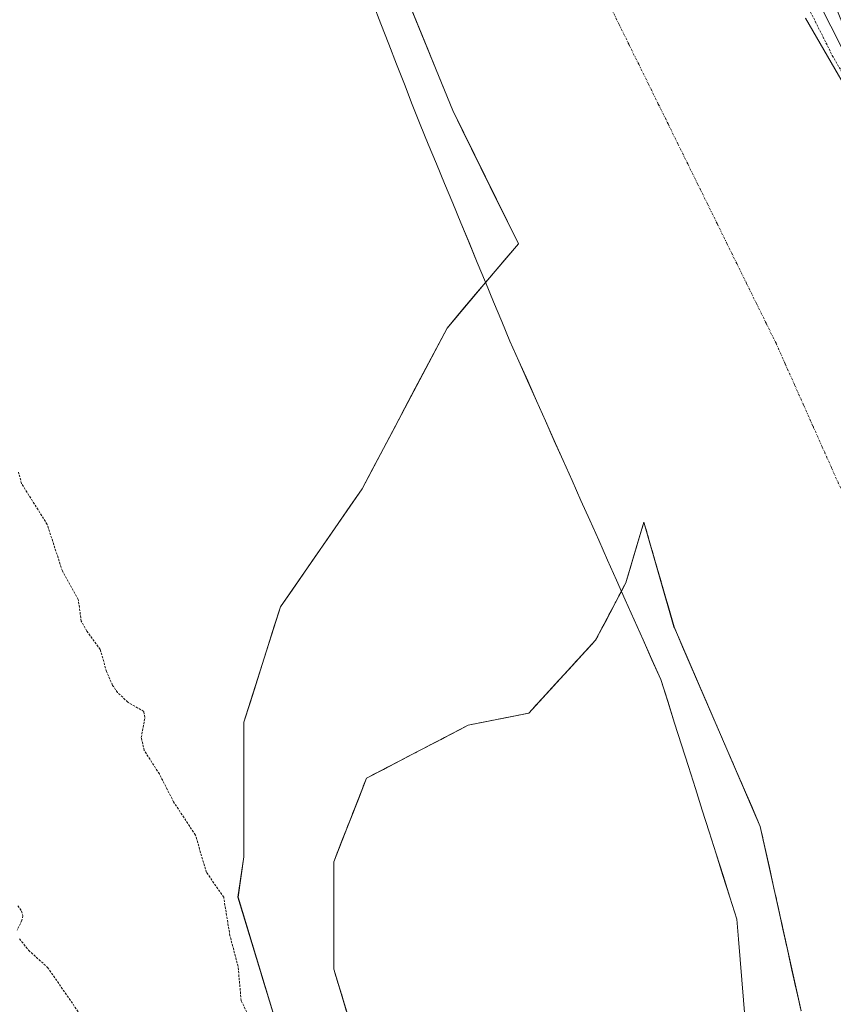
# Model space of a CAD drawing. Units: metres. Extents: x 611856 to 615335, y 4666864 to 4669233.
# Drawn here: x 613427 to 613605, y 4667104 to 4667318 of the extents above; entities that cross this region are included whole.
import ezdxf

# ---------------------------------------------------------------- set-up
doc = ezdxf.new("R2010")
doc.units = ezdxf.units.M
doc.header["$MEASUREMENT"] = 0
for name, pattern in [('TRAZO_Y_PUNTO', [1, 0.5, -0.25, 0, -0.25]), ('TRAZOS', [0.75, 0.5, -0.25]), ('TRAZOSX2', [1.5, 1, -0.5])]:
    doc.linetypes.add(name, pattern=pattern)
for name, color, linetype, lineweight in [('Arbolado forestal CxS', 92, 'Continuous', 0), ('Corriente natural Cxs', 5, 'Continuous', 13), ('Corriente natural eje', 5, 'TRAZO_Y_PUNTO', 0), ('Corriente natural superficial', 5, 'Continuous', 13), ('Curva de nivel auxiliar', 36, 'TRAZOS', 0), ('Curva de nivel normal', 36, 'Continuous', 0), ('Isla', 19, 'TRAZOSX2', 0), ('Isla Cxs', 19, 'Continuous', 0), ('Municipio', 9, 'Continuous', 13), ('Municipio CxS', 142, 'Continuous', 0), ('Suelo desnudo CxS', 43, 'Continuous', 0)]:
    doc.layers.add(name, color=color, linetype=linetype, lineweight=lineweight)

# ---------------------------------------------------------------- blocks, each defined once
blk = doc.blocks.new('*U151')
at = {"layer": 'Arbolado forestal CxS', "color": 92, "linetype": 'Continuous', "lineweight": 0}
for points in [[(613498.0224, 4667356.5883, 255.763), (613521.7291, 4667298.5915, 257.1032), (613536.0188, 4667269.542, 255.6759), (613528.8555, 4667261.0809, 255.7284), (613520.4624, 4667251.1671, 256.4274), (613501.9416, 4667216.1098, 255.9486), (613484.0821, 4667190.3128, 255.6161), (613476.1446, 4667165.1774, 255.8402), (613476.1106, 4667135.7895, 256.058), (613474.836, 4667127.0265, 256.0765), (613484.7579, 4667094.2843, 256.0591)], [(613511.2163, 4667060.4837, 255.8651), (613495.7381, 4667111.2838, 255.5301), (613495.7381, 4667134.6995, 256.2783), (613502.8819, 4667152.9558, 256.4103), (613525.0926, 4667164.5159, 257.2039), (613538.3218, 4667167.1617, 255.8163), (613552.8739, 4667183.0368, 256.336), (613558.4995, 4667193.7255, 255.9946), (613559.4885, 4667195.6045, 256.0726), (613563.4275, 4667208.8447, 256.227), (613569.9892, 4667185.9847, 256.3005), (613570.0797, 4667185.7753, 256.3015), (613588.8276, 4667142.3812, 256.9348), (613597.7176, 4667102.1645, 256.1516)]]:
    blk.add_polyline3d(points, dxfattribs=at)
blk = doc.blocks.new('*U161')
at = {"layer": 'Suelo desnudo CxS', "color": 43, "linetype": 'Continuous', "lineweight": 0}
for points in [[(613484.7579, 4667094.2843, 256.0591), (613474.836, 4667127.0265, 256.0765), (613476.1106, 4667135.7895, 256.058), (613476.1446, 4667165.1774, 255.8402), (613484.0821, 4667190.3128, 255.6161), (613501.9416, 4667216.1098, 255.9486), (613520.4624, 4667251.1671, 256.4274), (613528.8555, 4667261.0809, 255.7284), (613536.0188, 4667269.542, 255.6759), (613521.7291, 4667298.5915, 257.1032), (613498.0224, 4667356.5883, 255.763)], [(613598.6701, 4667318.7901, 256.7668), (613613.5701, 4667293.0301, 256.5312)], [(613597.7176, 4667102.1645, 256.1516), (613588.8276, 4667142.3812, 256.9348), (613570.0797, 4667185.7753, 256.3015), (613569.9892, 4667185.9847, 256.3005), (613563.4275, 4667208.8447, 256.227), (613559.4885, 4667195.6045, 256.0726), (613558.4995, 4667193.7255, 255.9946), (613552.8739, 4667183.0368, 256.336), (613538.3218, 4667167.1617, 255.8163), (613525.0926, 4667164.5159, 257.2039), (613502.8819, 4667152.9558, 256.4103), (613495.7381, 4667134.6995, 256.2783), (613495.7381, 4667111.2838, 255.5301), (613511.2163, 4667060.4837, 255.8651)]]:
    blk.add_polyline3d(points, dxfattribs=at)
blk = doc.blocks.new('*U174')
at = {"layer": 'Corriente natural Cxs', "color": 5, "linetype": 'Continuous', "lineweight": 13}
for points in [[(613598.67, 4667318.79, 256.29), (613601.15, 4667314.5, 256.18), (613603.64, 4667310.2, 256.83), (613606.12, 4667305.91, 256.58)], [(613483.34, 4667098.96, 255.76), (613481.92, 4667103.64, 255.71), (613480.51, 4667108.32, 255.87), (613479.09, 4667112.99, 256.02), (613477.67, 4667117.67, 255.77), (613476.25, 4667122.35, 256.15), (613474.84, 4667127.03, 256.85), (613475.47, 4667131.41, 256.46), (613476.11, 4667135.79, 256.31), (613476.12, 4667140.69, 256.28), (613476.12, 4667145.59, 256.08), (613476.13, 4667150.48, 255.79), (613476.13, 4667155.38, 255.66), (613476.14, 4667160.28, 255.62), (613476.14, 4667165.18, 255.63), (613477.47, 4667169.37, 255.73), (613478.79, 4667173.56, 255.82), (613480.11, 4667177.75, 255.82), (613481.44, 4667181.93, 255.8), (613482.76, 4667186.12, 255.8), (613484.08, 4667190.31, 255.87), (613486.63, 4667194, 255.72), (613489.18, 4667197.68, 255.84), (613491.74, 4667201.37, 255.97), (613494.29, 4667205.05, 256.04), (613496.84, 4667208.74, 255.98), (613499.39, 4667212.42, 256.08), (613501.94, 4667216.11, 255.99), (613504.26, 4667220.49, 256.21), (613506.57, 4667224.87, 256.39), (613508.89, 4667229.26, 256.34), (613511.2, 4667233.64, 256.37), (613513.52, 4667238.02, 256.32), (613515.83, 4667242.4, 256.24), (613518.15, 4667246.78, 256.45), (613520.46, 4667251.17, 256.31), (613523.57, 4667254.84, 255.98), (613526.68, 4667258.52, 255.73), (613529.8, 4667262.19, 255.71), (613532.91, 4667265.87, 255.69), (613536.02, 4667269.54, 255.68), (613533.98, 4667273.69, 255.71), (613531.94, 4667277.84, 255.83), (613529.89, 4667281.99, 256.08), (613527.85, 4667286.14, 256.46), (613525.81, 4667290.29, 256.86), (613523.77, 4667294.44, 257.05), (613521.73, 4667298.59, 256.81), (613519.91, 4667303.05, 256.34), (613518.08, 4667307.51, 256.04), (613516.26, 4667311.98, 255.93), (613514.43, 4667316.44, 255.92), (613512.61, 4667320.9, 255.91)], [(613597.72, 4667102.16, 255.92), (613596.73, 4667106.63, 256.04), (613595.74, 4667111.1, 255.92), (613594.75, 4667115.57, 255.95), (613593.77, 4667120.04, 256.38), (613592.78, 4667124.51, 256.79), (613591.79, 4667128.98, 257.19), (613590.8, 4667133.44, 257.14), (613589.82, 4667137.91, 257.14), (613588.83, 4667142.38, 257.19), (613586.94, 4667146.74, 257.19), (613585.06, 4667151.1, 256.99), (613583.18, 4667155.46, 256.82), (613581.29, 4667159.82, 256.44), (613579.41, 4667164.18, 256.21), (613577.52, 4667168.54, 256.14), (613575.64, 4667172.9, 256.51), (613573.76, 4667177.26, 256.41), (613571.87, 4667181.62, 256.11), (613569.99, 4667185.98, 256.17), (613568.68, 4667190.56, 256.43), (613567.36, 4667195.13, 256.41), (613566.05, 4667199.7, 256.18), (613564.74, 4667204.27, 255.96), (613563.43, 4667208.84, 255.81), (613562.11, 4667204.43, 255.85), (613560.8, 4667200.02, 255.93), (613559.49, 4667195.6, 255.98), (613557.28, 4667191.42, 256.04), (613555.08, 4667187.23, 255.84), (613552.87, 4667183.04, 255.82), (613549.96, 4667179.86, 255.92), (613547.05, 4667176.69, 255.84), (613544.14, 4667173.51, 255.82), (613541.23, 4667170.34, 255.72), (613538.32, 4667167.16, 255.9), (613533.91, 4667166.28, 256.37), (613529.5, 4667165.4, 256.8), (613525.09, 4667164.52, 256.76), (613521.39, 4667162.59, 256.41), (613517.69, 4667160.66, 256.36), (613513.99, 4667158.74, 256.2), (613510.29, 4667156.81, 256.01), (613506.58, 4667154.88, 255.9), (613502.88, 4667152.96, 255.84), (613501.1, 4667148.39, 255.7), (613499.31, 4667143.83, 256.3), (613497.52, 4667139.26, 255.98), (613495.74, 4667134.7, 255.75), (613495.74, 4667130.02, 255.63), (613495.74, 4667125.33, 255.58), (613495.74, 4667120.65, 255.54), (613495.74, 4667115.97, 255.5), (613495.74, 4667111.28, 255.51), (613497.15, 4667106.67, 255.53), (613498.55, 4667102.05, 255.59)]]:
    blk.add_polyline3d(points, dxfattribs=at)
blk = doc.blocks.new('*U176')
at = {"layer": 'Municipio CxS', "color": 142, "linetype": 'Continuous', "lineweight": 0}
blk.add_polyline3d([(613504.3024, 4667321.9, 256.4071), (613506.0153, 4667317.51, 256.2243), (613507.7282, 4667313.12, 256.1862), (613509.4412, 4667308.73, 255.954), (613511.1541, 4667304.34, 255.9484), (613512.8671, 4667299.95, 256.2678), (613514.58, 4667295.56, 256.3457), (613516.3618, 4667291.2645, 256.1077), (613518.1436, 4667286.9691, 256.0549), (613519.9255, 4667282.6736, 255.9654), (613521.7073, 4667278.3782, 255.8134), (613523.4891, 4667274.0827, 255.7785), (613525.2709, 4667269.7873, 255.7053), (613527.0527, 4667265.4918, 255.6894), (613528.8345, 4667261.1964, 255.7135), (613530.6164, 4667256.9009, 255.8381), (613532.3982, 4667252.6055, 256.1472), (613534.18, 4667248.31, 256.4523), (613536.1171, 4667243.9665, 256.4821), (613538.0541, 4667239.6229, 256.3148), (613539.9912, 4667235.2794, 256.1245), (613541.9282, 4667230.9359, 255.9416), (613543.8653, 4667226.5924, 255.8044), (613545.8024, 4667222.2488, 255.7363), (613547.7394, 4667217.9053, 255.7116), (613549.6765, 4667213.5618, 255.7076), (613551.6135, 4667209.2182, 255.705), (613553.5506, 4667204.8747, 255.719), (613555.4876, 4667200.5312, 255.7944), (613557.4247, 4667196.1876, 256.0037), (613559.3618, 4667191.8441, 255.9781), (613561.2988, 4667187.5006, 255.9493), (613563.2359, 4667183.1571, 256.013), (613565.1729, 4667178.8135, 256.2359), (613567.11, 4667174.47, 256.1433), (613568.6182, 4667169.7209, 256.6512), (613570.1264, 4667164.9718, 256.4885), (613571.6345, 4667160.2227, 256.4585), (613573.1427, 4667155.4736, 256.4125), (613574.6509, 4667150.7245, 256.3742), (613576.1591, 4667145.9755, 256.3239), (613577.6673, 4667141.2264, 256.262), (613579.1755, 4667136.4773, 256.2896), (613580.6836, 4667131.7282, 256.7111), (613582.1918, 4667126.9791, 257.1593), (613583.7, 4667122.23, 256.7511), (613584.0622, 4667117.7978, 256.5235), (613584.4244, 4667113.3656, 256.3722), (613584.7867, 4667108.9333, 256.303), (613585.1489, 4667104.5011, 256.1782), (613585.5111, 4667100.0689, 256.2616)], dxfattribs=at)
blk = doc.blocks.new('*U177')
at = {"layer": 'Municipio', "color": 9, "linetype": 'Continuous', "lineweight": 13}
blk.add_polyline3d([(613504.3024, 4667321.9, 256.4071), (613506.0153, 4667317.51, 256.2243), (613507.7282, 4667313.12, 256.1862), (613509.4412, 4667308.73, 255.954), (613511.1541, 4667304.34, 255.9484), (613512.8671, 4667299.95, 256.2678), (613514.58, 4667295.56, 256.3457), (613516.3618, 4667291.2645, 256.1077), (613518.1436, 4667286.9691, 256.0549), (613519.9255, 4667282.6736, 255.9654), (613521.7073, 4667278.3782, 255.8134), (613523.4891, 4667274.0827, 255.7785), (613525.2709, 4667269.7873, 255.7053), (613527.0527, 4667265.4918, 255.6894), (613528.8345, 4667261.1964, 255.7135), (613530.6164, 4667256.9009, 255.8381), (613532.3982, 4667252.6055, 256.1472), (613534.18, 4667248.31, 256.4523), (613536.1171, 4667243.9665, 256.4821), (613538.0541, 4667239.6229, 256.3148), (613539.9912, 4667235.2794, 256.1245), (613541.9282, 4667230.9359, 255.9416), (613543.8653, 4667226.5924, 255.8044), (613545.8024, 4667222.2488, 255.7363), (613547.7394, 4667217.9053, 255.7116), (613549.6765, 4667213.5618, 255.7076), (613551.6135, 4667209.2182, 255.705), (613553.5506, 4667204.8747, 255.719), (613555.4876, 4667200.5312, 255.7944), (613557.4247, 4667196.1876, 256.0037), (613559.3618, 4667191.8441, 255.9781), (613561.2988, 4667187.5006, 255.9493), (613563.2359, 4667183.1571, 256.013), (613565.1729, 4667178.8135, 256.2359), (613567.11, 4667174.47, 256.1433), (613568.6182, 4667169.7209, 256.6512), (613570.1264, 4667164.9718, 256.4885), (613571.6345, 4667160.2227, 256.4585), (613573.1427, 4667155.4736, 256.4125), (613574.6509, 4667150.7245, 256.3742), (613576.1591, 4667145.9755, 256.3239), (613577.6673, 4667141.2264, 256.262), (613579.1755, 4667136.4773, 256.2896), (613580.6836, 4667131.7282, 256.7111), (613582.1918, 4667126.9791, 257.1593), (613583.7, 4667122.23, 256.7511), (613584.0622, 4667117.7978, 256.5235), (613584.4244, 4667113.3656, 256.3722), (613584.7867, 4667108.9333, 256.303), (613585.1489, 4667104.5011, 256.1782), (613585.5111, 4667100.0689, 256.2616)], dxfattribs=at)
blk = doc.blocks.new('*U179')
at = {"layer": 'Municipio', "color": 9, "linetype": 'Continuous', "lineweight": 13}
blk.add_polyline3d([(613504.3024, 4667321.9, 256.4071), (613506.0153, 4667317.51, 256.2243), (613507.7282, 4667313.12, 256.1862), (613509.4412, 4667308.73, 255.954), (613511.1541, 4667304.34, 255.9484), (613512.8671, 4667299.95, 256.2678), (613514.58, 4667295.56, 256.3457), (613516.3618, 4667291.2645, 256.1077), (613518.1436, 4667286.9691, 256.0549), (613519.9255, 4667282.6736, 255.9654), (613521.7073, 4667278.3782, 255.8134), (613523.4891, 4667274.0827, 255.7785), (613525.2709, 4667269.7873, 255.7053), (613527.0527, 4667265.4918, 255.6894), (613528.8345, 4667261.1964, 255.7135), (613530.6164, 4667256.9009, 255.8381), (613532.3982, 4667252.6055, 256.1472), (613534.18, 4667248.31, 256.4523), (613536.1171, 4667243.9665, 256.4821), (613538.0541, 4667239.6229, 256.3148), (613539.9912, 4667235.2794, 256.1245), (613541.9282, 4667230.9359, 255.9416), (613543.8653, 4667226.5924, 255.8044), (613545.8024, 4667222.2488, 255.7363), (613547.7394, 4667217.9053, 255.7116), (613549.6765, 4667213.5618, 255.7076), (613551.6135, 4667209.2182, 255.705), (613553.5506, 4667204.8747, 255.719), (613555.4876, 4667200.5312, 255.7944), (613557.4247, 4667196.1876, 256.0037), (613559.3618, 4667191.8441, 255.9781), (613561.2988, 4667187.5006, 255.9493), (613563.2359, 4667183.1571, 256.013), (613565.1729, 4667178.8135, 256.2359), (613567.11, 4667174.47, 256.1433), (613568.6182, 4667169.7209, 256.6512), (613570.1264, 4667164.9718, 256.4885), (613571.6345, 4667160.2227, 256.4585), (613573.1427, 4667155.4736, 256.4125), (613574.6509, 4667150.7245, 256.3742), (613576.1591, 4667145.9755, 256.3239), (613577.6673, 4667141.2264, 256.262), (613579.1755, 4667136.4773, 256.2896), (613580.6836, 4667131.7282, 256.7111), (613582.1918, 4667126.9791, 257.1593), (613583.7, 4667122.23, 256.7511), (613584.0622, 4667117.7978, 256.5235), (613584.4244, 4667113.3656, 256.3722), (613584.7867, 4667108.9333, 256.303), (613585.1489, 4667104.5011, 256.1782), (613585.5111, 4667100.0689, 256.2616)], dxfattribs=at)
blk = doc.blocks.new('*U182')
at = {"layer": 'Curva de nivel normal', "color": 36, "linetype": 'Continuous', "lineweight": 0}
blk.add_polyline3d([(613573.88, 4667377.33, 260), (613629.5, 4667266.74, 260)], dxfattribs=at)
blk = doc.blocks.new('*U183')
at = {"layer": 'Curva de nivel auxiliar', "color": 36, "linetype": 'TRAZOS', "lineweight": 0}
blk.add_polyline3d([(613598.7902, 4667322.1085, 257.5), (613604.541, 4667310.6375, 257.5), (613614.4357, 4667293.5308, 0)], dxfattribs=at)

msp = doc.modelspace()

# ---------------------------------------------------------------- linework, layer by layer
at = {"layer": 'Arbolado forestal CxS', "color": 92, "linetype": 'Continuous', "lineweight": 0}
for points in [[(613579.47, 4667384.43, 261.48), (613615.89, 4667295.33, 258.01), (613623.79, 4667272.92, 256.62), (613623.79, 4667272.92, 256.62), (613613.57, 4667293.03, 256.53), (613598.67, 4667318.79, 256.77)], [(613498.02, 4667356.59, 255.76), (613521.73, 4667298.59, 257.1), (613536.02, 4667269.54, 255.68), (613528.86, 4667261.08, 255.73), (613520.46, 4667251.17, 256.43), (613501.94, 4667216.11, 255.95), (613484.08, 4667190.31, 255.62), (613476.14, 4667165.18, 255.84), (613476.11, 4667135.79, 256.06), (613474.84, 4667127.03, 256.08), (613484.76, 4667094.28, 256.06)], [(613623.79, 4667272.92, 256.62), (613613.57, 4667293.03, 256.53), (613598.67, 4667318.79, 256.77)], [(613597.72, 4667102.16, 256.15), (613588.83, 4667142.38, 256.93), (613570.08, 4667185.78, 256.3), (613569.99, 4667185.98, 256.3), (613563.43, 4667208.84, 256.23), (613559.49, 4667195.6, 256.07), (613558.5, 4667193.73, 255.99), (613552.87, 4667183.04, 256.34), (613538.32, 4667167.16, 255.82), (613525.09, 4667164.52, 257.2), (613502.88, 4667152.96, 256.41), (613495.74, 4667134.7, 256.28), (613495.74, 4667111.28, 255.53), (613511.22, 4667060.48, 255.87)]]:
    msp.add_polyline3d(points, dxfattribs=at)
at = {"layer": 'Corriente natural eje', "color": 5, "linetype": 'TRAZO_Y_PUNTO', "lineweight": 0}
msp.add_polyline3d([(613555.86, 4667321.77, 256.71), (613558, 4667317.42, 256.84), (613560.14, 4667313.07, 256.88), (613562.28, 4667308.72, 256.83), (613564.43, 4667304.38, 256.71), (613566.57, 4667300.03, 256.54), (613568.71, 4667295.68, 256.35), (613570.85, 4667291.33, 256.19), (613572.99, 4667286.98, 256.05), (613575.13, 4667282.64, 255.96), (613577.27, 4667278.29, 255.91), (613579.41, 4667273.94, 255.89), (613581.55, 4667269.59, 255.89), (613583.69, 4667265.24, 255.89), (613585.83, 4667260.89, 255.91), (613587.97, 4667256.55, 255.94), (613590.11, 4667252.2, 255.97), (613592.25, 4667247.85, 256), (613594.27, 4667243.32, 256.02), (613596.29, 4667238.79, 256.05), (613598.31, 4667234.26, 256.08), (613600.33, 4667229.73, 256.11), (613602.35, 4667225.2, 256.15), (613604.37, 4667220.67, 256.17), (613606.4, 4667216.14, 256.19)], dxfattribs=at)
at = {"layer": 'Corriente natural superficial', "color": 5, "linetype": 'Continuous', "lineweight": 13}
for points in [[(613483.34, 4667098.96, 255.76), (613481.92, 4667103.64, 255.71), (613480.51, 4667108.32, 255.87), (613479.09, 4667112.99, 256.02), (613477.67, 4667117.67, 255.77), (613476.25, 4667122.35, 256.15), (613474.84, 4667127.03, 256.85), (613475.47, 4667131.41, 256.46), (613476.11, 4667135.79, 256.31), (613476.12, 4667140.69, 256.28), (613476.12, 4667145.59, 256.08), (613476.13, 4667150.48, 255.79), (613476.13, 4667155.38, 255.66), (613476.14, 4667160.28, 255.62), (613476.14, 4667165.18, 255.63), (613477.47, 4667169.37, 255.73), (613478.79, 4667173.56, 255.82), (613480.11, 4667177.75, 255.82), (613481.44, 4667181.93, 255.8), (613482.76, 4667186.12, 255.8), (613484.08, 4667190.31, 255.87), (613486.63, 4667194, 255.72), (613489.18, 4667197.68, 255.84), (613491.74, 4667201.37, 255.97), (613494.29, 4667205.05, 256.04), (613496.84, 4667208.74, 255.98), (613499.39, 4667212.42, 256.08), (613501.94, 4667216.11, 255.99), (613504.26, 4667220.49, 256.21), (613506.57, 4667224.87, 256.39), (613508.89, 4667229.26, 256.34), (613511.2, 4667233.64, 256.37), (613513.52, 4667238.02, 256.32), (613515.83, 4667242.4, 256.24), (613518.15, 4667246.78, 256.45), (613520.46, 4667251.17, 256.31), (613523.57, 4667254.84, 255.98), (613526.68, 4667258.52, 255.73), (613529.8, 4667262.19, 255.71), (613532.91, 4667265.87, 255.69), (613536.02, 4667269.54, 255.68), (613533.98, 4667273.69, 255.71), (613531.94, 4667277.84, 255.83), (613529.89, 4667281.99, 256.08), (613527.85, 4667286.14, 256.46), (613525.81, 4667290.29, 256.86), (613523.77, 4667294.44, 257.05), (613521.73, 4667298.59, 256.81), (613519.91, 4667303.05, 256.34), (613518.08, 4667307.51, 256.04), (613516.26, 4667311.98, 255.93), (613514.43, 4667316.44, 255.92), (613512.61, 4667320.9, 255.9)], [(613598.67, 4667318.79, 256.29), (613601.15, 4667314.5, 256.18), (613603.64, 4667310.2, 256.83), (613606.12, 4667305.91, 256.58)], [(613498.55, 4667102.05, 255.59), (613497.15, 4667106.67, 255.53), (613495.74, 4667111.28, 255.51), (613495.74, 4667115.97, 255.5), (613495.74, 4667120.65, 255.54), (613495.74, 4667125.33, 255.58), (613495.74, 4667130.02, 255.63), (613495.74, 4667134.7, 255.75), (613497.52, 4667139.26, 255.98), (613499.31, 4667143.83, 256.3), (613501.1, 4667148.39, 255.7), (613502.88, 4667152.96, 255.84), (613506.58, 4667154.88, 255.9), (613510.29, 4667156.81, 256.01), (613513.99, 4667158.74, 256.2), (613517.69, 4667160.66, 256.36), (613521.39, 4667162.59, 256.41), (613525.09, 4667164.52, 256.76), (613529.5, 4667165.4, 256.8), (613533.91, 4667166.28, 256.37), (613538.32, 4667167.16, 255.9), (613541.23, 4667170.34, 255.72), (613544.14, 4667173.51, 255.82), (613547.05, 4667176.69, 255.84), (613549.96, 4667179.86, 255.92), (613552.87, 4667183.04, 255.82), (613555.08, 4667187.23, 255.84), (613557.28, 4667191.42, 256.04), (613559.49, 4667195.6, 255.98), (613560.8, 4667200.02, 255.93), (613562.11, 4667204.43, 255.85), (613563.43, 4667208.84, 255.81), (613564.74, 4667204.27, 255.96), (613566.05, 4667199.7, 256.18), (613567.36, 4667195.13, 256.41), (613568.68, 4667190.56, 256.43), (613569.99, 4667185.98, 256.17), (613571.87, 4667181.62, 256.11), (613573.76, 4667177.26, 256.41), (613575.64, 4667172.9, 256.51), (613577.52, 4667168.54, 256.14), (613579.41, 4667164.18, 256.21), (613581.29, 4667159.82, 256.44), (613583.18, 4667155.46, 256.82), (613585.06, 4667151.1, 256.99), (613586.94, 4667146.74, 257.19), (613588.83, 4667142.38, 257.19), (613589.82, 4667137.91, 257.14), (613590.8, 4667133.44, 257.14), (613591.79, 4667128.98, 257.19), (613592.78, 4667124.51, 256.79), (613593.77, 4667120.04, 256.38), (613594.75, 4667115.57, 255.95), (613595.74, 4667111.1, 255.92), (613596.73, 4667106.63, 256.04), (613597.72, 4667102.16, 255.92)]]:
    msp.add_polyline3d(points, dxfattribs=at)
at = {"layer": 'Curva de nivel auxiliar', "color": 36, "linetype": 'TRAZOS', "lineweight": 0}
for points in [[(613479.71, 4667095.84, 257.5), (613475.53, 4667104.42, 257.5), (613474.85, 4667111.88, 257.5), (613473.09, 4667118.54, 257.5), (613471.71, 4667126.96, 257.5), (613467.98, 4667132.39, 257.5), (613465.53, 4667140.55, 257.5), (613460.79, 4667147.77, 257.5), (613457.67, 4667153.87, 257.5), (613454.37, 4667159.01, 257.5), (613453.74, 4667161.8, 257.5), (613454.51, 4667166.21, 257.5), (613454.29, 4667167.51, 257.5), (613450.76, 4667169.56, 257.5), (613448.57, 4667171.65, 257.5), (613447.47, 4667173.21, 257.5), (613446.14, 4667176.22, 257.5), (613444.79, 4667181.03, 257.5), (613441.84, 4667185, 257.5), (613440.62, 4667187.2, 257.5), (613439.99, 4667191.97, 257.5), (613436.5, 4667198.18, 257.5), (613433.2, 4667208.31, 257.5), (613427.61, 4667217.22, 257.5), (613426.92, 4667219.7, 257.5)], [(613426.81, 4667125.12, 257.5), (613427.61, 4667123.97, 257.5), (613427.85, 4667122.95, 257.5), (613427.69, 4667121.94, 257.5), (613426.64, 4667119.76, 257.5)], [(613427.15, 4667117.9, 257.5), (613429.14, 4667115.4, 257.5), (613433.29, 4667111.67, 257.5), (613440.73, 4667100.89, 257.5)]]:
    msp.add_polyline3d(points, dxfattribs=at)
at = {"layer": 'Isla', "color": 19, "linetype": 'TRAZOSX2', "lineweight": 0}
msp.add_polyline3d([(613498.55, 4667102.05, 255.59), (613497.15, 4667106.67, 255.53), (613495.74, 4667111.28, 255.51), (613495.74, 4667115.97, 255.5), (613495.74, 4667120.65, 255.54), (613495.74, 4667125.33, 255.58), (613495.74, 4667130.02, 255.63), (613495.74, 4667134.7, 255.75), (613497.52, 4667139.26, 255.98), (613499.31, 4667143.83, 256.3), (613501.1, 4667148.39, 255.7), (613502.88, 4667152.96, 255.84), (613506.58, 4667154.88, 255.9), (613510.29, 4667156.81, 256.01), (613513.99, 4667158.74, 256.2), (613517.69, 4667160.66, 256.36), (613521.39, 4667162.59, 256.41), (613525.09, 4667164.52, 256.76), (613529.5, 4667165.4, 256.8), (613533.91, 4667166.28, 256.37), (613538.32, 4667167.16, 255.9), (613541.23, 4667170.34, 255.72), (613544.14, 4667173.51, 255.82), (613547.05, 4667176.69, 255.84), (613549.96, 4667179.86, 255.92), (613552.87, 4667183.04, 255.82), (613555.08, 4667187.23, 255.84), (613557.28, 4667191.42, 256.04), (613559.49, 4667195.6, 255.98), (613560.8, 4667200.02, 255.93), (613562.11, 4667204.43, 255.85), (613563.43, 4667208.84, 255.81), (613564.74, 4667204.27, 255.96), (613566.05, 4667199.7, 256.18), (613567.36, 4667195.13, 256.41), (613568.68, 4667190.56, 256.43), (613569.99, 4667185.98, 256.17), (613571.87, 4667181.62, 256.11), (613573.76, 4667177.26, 256.41), (613575.64, 4667172.9, 256.51), (613577.52, 4667168.54, 256.14), (613579.41, 4667164.18, 256.21), (613581.29, 4667159.82, 256.44), (613583.18, 4667155.46, 256.82), (613585.06, 4667151.1, 256.99), (613586.94, 4667146.74, 257.19), (613588.83, 4667142.38, 257.19), (613589.82, 4667137.91, 257.14), (613590.8, 4667133.44, 257.14), (613591.79, 4667128.98, 257.19), (613592.78, 4667124.51, 256.79), (613593.77, 4667120.04, 256.38), (613594.75, 4667115.57, 255.95), (613595.74, 4667111.1, 255.92), (613596.73, 4667106.63, 256.04), (613597.72, 4667102.16, 255.92)], dxfattribs=at)
at = {"layer": 'Isla Cxs', "color": 19, "linetype": 'Continuous', "lineweight": 0}
msp.add_polyline3d([(613498.55, 4667102.05, 255.59), (613497.15, 4667106.67, 255.53), (613495.74, 4667111.28, 255.51), (613495.74, 4667115.97, 255.5), (613495.74, 4667120.65, 255.54), (613495.74, 4667125.33, 255.58), (613495.74, 4667130.02, 255.63), (613495.74, 4667134.7, 255.75), (613497.52, 4667139.26, 255.98), (613499.31, 4667143.83, 256.3), (613501.1, 4667148.39, 255.7), (613502.88, 4667152.96, 255.84), (613506.58, 4667154.88, 255.9), (613510.29, 4667156.81, 256.01), (613513.99, 4667158.74, 256.2), (613517.69, 4667160.66, 256.36), (613521.39, 4667162.59, 256.41), (613525.09, 4667164.52, 256.76), (613529.5, 4667165.4, 256.8), (613533.91, 4667166.28, 256.37), (613538.32, 4667167.16, 255.9), (613541.23, 4667170.34, 255.72), (613544.14, 4667173.51, 255.82), (613547.05, 4667176.69, 255.84), (613549.96, 4667179.86, 255.92), (613552.87, 4667183.04, 255.82), (613555.08, 4667187.23, 255.84), (613557.28, 4667191.42, 256.04), (613559.49, 4667195.6, 255.98), (613560.8, 4667200.02, 255.93), (613562.11, 4667204.43, 255.85), (613563.43, 4667208.84, 255.81), (613564.74, 4667204.27, 255.96), (613566.05, 4667199.7, 256.18), (613567.36, 4667195.13, 256.41), (613568.68, 4667190.56, 256.43), (613569.99, 4667185.98, 256.17), (613571.87, 4667181.62, 256.11), (613573.76, 4667177.26, 256.41), (613575.64, 4667172.9, 256.51), (613577.52, 4667168.54, 256.14), (613579.41, 4667164.18, 256.21), (613581.29, 4667159.82, 256.44), (613583.18, 4667155.46, 256.82), (613585.06, 4667151.1, 256.99), (613586.94, 4667146.74, 257.19), (613588.83, 4667142.38, 257.19), (613589.82, 4667137.91, 257.14), (613590.8, 4667133.44, 257.14), (613591.79, 4667128.98, 257.19), (613592.78, 4667124.51, 256.79), (613593.77, 4667120.04, 256.38), (613594.75, 4667115.57, 255.95), (613595.74, 4667111.1, 255.92), (613596.73, 4667106.63, 256.04), (613597.72, 4667102.16, 255.92)], dxfattribs=at)
at = {"layer": 'Municipio CxS', "color": 142, "linetype": 'Continuous', "lineweight": 0}
msp.add_polyline3d([(613585.51, 4667100.07, 256.26), (613585.15, 4667104.5, 256.18), (613584.79, 4667108.93, 256.3), (613584.42, 4667113.37, 256.37), (613584.06, 4667117.8, 256.52), (613583.7, 4667122.23, 256.75), (613582.19, 4667126.98, 257.16), (613580.68, 4667131.73, 256.71), (613579.18, 4667136.48, 256.29), (613577.67, 4667141.23, 256.26), (613576.16, 4667145.98, 256.32), (613574.65, 4667150.72, 256.37), (613573.14, 4667155.47, 256.41), (613571.63, 4667160.22, 256.46), (613570.13, 4667164.97, 256.49), (613568.62, 4667169.72, 256.65), (613567.11, 4667174.47, 256.14), (613565.17, 4667178.81, 256.24), (613563.24, 4667183.16, 256.01), (613561.3, 4667187.5, 255.95), (613559.36, 4667191.84, 255.98), (613557.42, 4667196.19, 256), (613555.49, 4667200.53, 255.79), (613553.55, 4667204.87, 255.72), (613551.61, 4667209.22, 255.71), (613549.68, 4667213.56, 255.71), (613547.74, 4667217.91, 255.71), (613545.8, 4667222.25, 255.74), (613543.87, 4667226.59, 255.8), (613541.93, 4667230.94, 255.94), (613539.99, 4667235.28, 256.12), (613538.05, 4667239.62, 256.31), (613536.12, 4667243.97, 256.48), (613534.18, 4667248.31, 256.45), (613532.4, 4667252.61, 256.15), (613530.62, 4667256.9, 255.84), (613528.83, 4667261.2, 255.71), (613527.05, 4667265.49, 255.69), (613525.27, 4667269.79, 255.71), (613523.49, 4667274.08, 255.78), (613521.71, 4667278.38, 255.81), (613519.93, 4667282.67, 255.97), (613518.14, 4667286.97, 256.05), (613516.36, 4667291.26, 256.11), (613514.58, 4667295.56, 256.35), (613512.87, 4667299.95, 256.27), (613511.15, 4667304.34, 255.95), (613509.44, 4667308.73, 255.95), (613507.73, 4667313.12, 256.19), (613506.02, 4667317.51, 256.22), (613504.3, 4667321.9, 256.41)], dxfattribs=at)
at = {"layer": 'Suelo desnudo CxS', "color": 43, "linetype": 'Continuous', "lineweight": 0}
for points in [[(613498.02, 4667356.59, 255.76), (613521.73, 4667298.59, 257.1), (613536.02, 4667269.54, 255.68), (613528.86, 4667261.08, 255.73), (613520.46, 4667251.17, 256.43), (613501.94, 4667216.11, 255.95), (613484.08, 4667190.31, 255.62), (613476.14, 4667165.18, 255.84), (613476.11, 4667135.79, 256.06), (613474.84, 4667127.03, 256.08), (613484.76, 4667094.28, 256.06)], [(613623.79, 4667272.92, 256.62), (613613.57, 4667293.03, 256.53), (613598.67, 4667318.79, 256.77)], [(613597.72, 4667102.16, 256.15), (613588.83, 4667142.38, 256.93), (613570.08, 4667185.78, 256.3), (613569.99, 4667185.98, 256.3), (613563.43, 4667208.84, 256.23), (613559.49, 4667195.6, 256.07), (613558.5, 4667193.73, 255.99), (613552.87, 4667183.04, 256.34), (613538.32, 4667167.16, 255.82), (613525.09, 4667164.52, 257.2), (613502.88, 4667152.96, 256.41), (613495.74, 4667134.7, 256.28), (613495.74, 4667111.28, 255.53), (613511.22, 4667060.48, 255.87)]]:
    msp.add_polyline3d(points, dxfattribs=at)

# ---------------------------------------------------------------- block references
at = {"layer": 'Arbolado forestal CxS', "color": 92, "linetype": 'Continuous', "lineweight": 0}
msp.add_blockref('*U151', (0, 0), dxfattribs=at)
at = {"layer": 'Corriente natural Cxs', "color": 5, "linetype": 'Continuous', "lineweight": 13}
msp.add_blockref('*U174', (0, 0), dxfattribs=at)
at = {"layer": 'Curva de nivel auxiliar', "color": 36, "linetype": 'TRAZOS', "lineweight": 0}
msp.add_blockref('*U183', (0, 0), dxfattribs=at)
at = {"layer": 'Curva de nivel normal', "color": 36, "linetype": 'Continuous', "lineweight": 0}
msp.add_blockref('*U182', (0, 0), dxfattribs=at)
at = {"layer": 'Municipio', "color": 9, "linetype": 'Continuous', "lineweight": 13}
for name in ['*U177', '*U179']:
    msp.add_blockref(name, (0, 0), dxfattribs=at)
at = {"layer": 'Municipio CxS', "color": 142, "linetype": 'Continuous', "lineweight": 0}
msp.add_blockref('*U176', (0, 0), dxfattribs=at)
at = {"layer": 'Suelo desnudo CxS', "color": 43, "linetype": 'Continuous', "lineweight": 0}
msp.add_blockref('*U161', (0, 0), dxfattribs=at)

doc.saveas('drawing.dxf')
